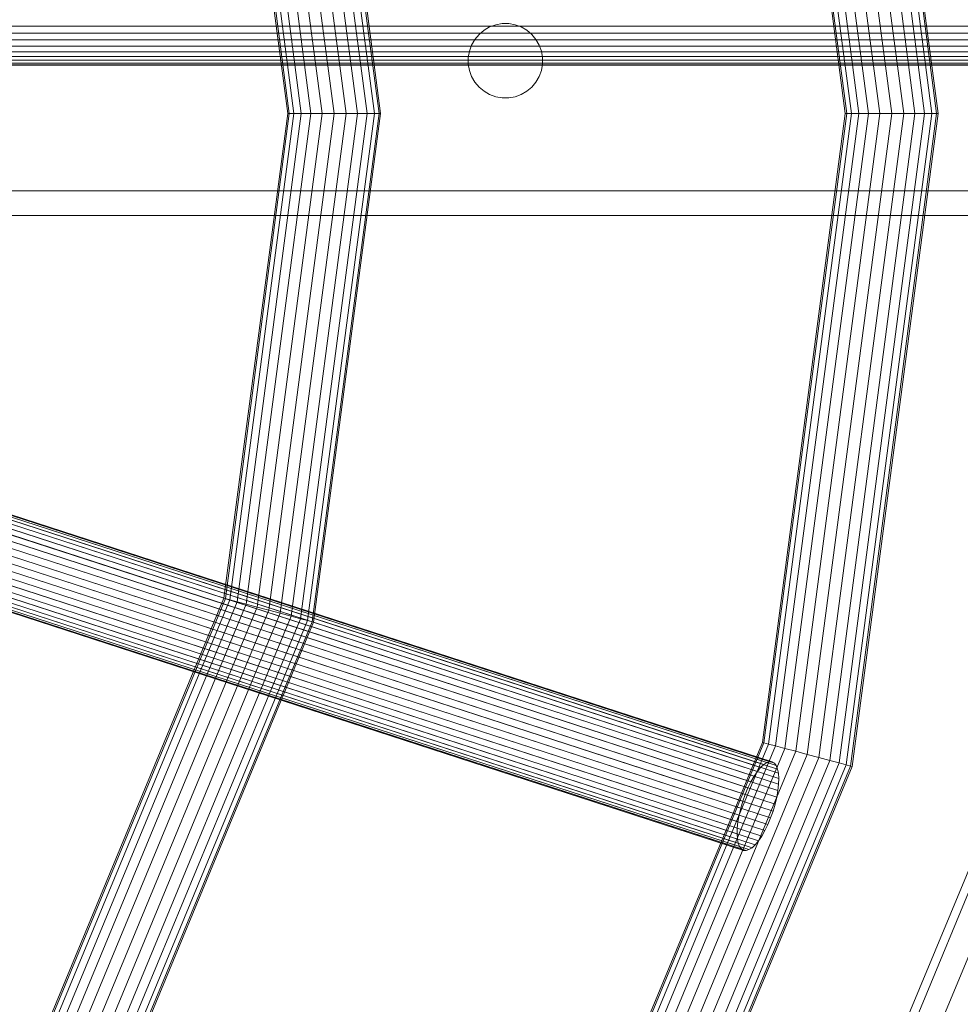
# Model space of a CAD drawing. Units: millimetres. Extents: x 824 to 8370, y 14936 to 31427.
# Drawn here: x 4960 to 5112, y 18458 to 18617 of the extents above; entities that cross this region are included whole.
import ezdxf

# ---------------------------------------------------------------- set-up
doc = ezdxf.new("R2010")
doc.units = ezdxf.units.MM
doc.header["$MEASUREMENT"] = 0
doc.layers.add('0_Pen_No__121', color=1, linetype='Continuous', lineweight=5)
doc.layers.add('A-DIMS_Pen_No__1', color=7, linetype='Continuous', lineweight=30)
doc.layers.add('0_Pen_No__2', color=7, linetype='Continuous', lineweight=5, true_color=0x747474)
doc.layers.add('0_Pen_No__85', color=7, linetype='Continuous', lineweight=5, true_color=0xcc0000)
doc.layers.add('A-DIMS', color=7, linetype='Continuous')
doc.styles.add('GENERATED_STYLE_1', font='Tahoma_1.ttf')
doc.dimstyles.new('GENERATED_STYLE__1', dxfattribs={"dimtxt": 200, "dimasz": 95, "dimexe": 0.18, "dimexo": 1000, "dimgap": 0.09, "dimtad": 1, "dimdec": 0, "dimzin": 0, "dimdsep": 46, "dimtxsty": 'GENERATED_STYLE_1', "dimblk": 'ARROWHEAD_6', "dimblk1": 'ARROWHEAD_6', "dimblk2": 'ARROWHEAD_6', "dimcen": 0.09, "dimclrd": 7, "dimclre": 7, "dimclrt": 7, "dimadec": 0, "dimazin": 0, "dimtfac": 1, "dimtdec": 4, "dimtmove": 0, "dimatfit": 3, "dimfxl": 1, "dimtolj": 1, "dimtzin": 0, "dimarcsym": 0})
doc.dimstyles.new('GENERATED_STYLE__2', dxfattribs={"dimtxt": 200, "dimasz": 95, "dimexe": 0.18, "dimexo": 10000, "dimgap": 0.09, "dimtad": 1, "dimtih": 1, "dimtoh": 1, "dimdec": 0, "dimzin": 0, "dimdsep": 46, "dimtxsty": 'GENERATED_STYLE_1', "dimblk": 'ARROWHEAD_6', "dimblk1": 'ARROWHEAD_6', "dimblk2": 'ARROWHEAD_6', "dimcen": 0.09, "dimclrd": 7, "dimclre": 7, "dimclrt": 7, "dimadec": 0, "dimazin": 0, "dimtfac": 1, "dimtdec": 4, "dimtmove": 0, "dimatfit": 3, "dimfxl": 1, "dimtolj": 1, "dimtzin": 0, "dimarcsym": 0})

# ---------------------------------------------------------------- blocks, each defined once
blk = doc.blocks.new('J_DSUP')
at = {"layer": '0_Pen_No__121', "linetype": 'Continuous'}
for p, q in [((2402.83, 277.95), (1421.28, 277.95)), ((2402.83, 273.95), (1421.28, 273.95))]:
    blk.add_line(p, q, dxfattribs=at)
at = {"layer": '0_Pen_No__2', "linetype": 'Continuous'}
for p, q in [((1615.53, 303.21), (1616.33, 303.88)), ((1616.33, 303.88), (1617.24, 304.41)), ((1617.24, 304.41), (1618.23, 304.77)), ((1618.23, 304.77), (1619.26, 304.95)), ((1619.26, 304.95), (1620.31, 304.95)), ((1620.31, 304.95), (1621.34, 304.77)), ((1621.34, 304.77), (1622.33, 304.41)), ((1622.33, 304.41), (1623.24, 303.88)), ((1623.24, 303.88), (1624.04, 303.21)), ((1614.33, 301.49), (1614.85, 302.4)), ((1614.85, 302.4), (1615.53, 303.21)), ((1624.04, 303.21), (1624.72, 302.4)), ((1624.72, 302.4), (1625.24, 301.49)), ((1613.97, 300.51), (1614.33, 301.49)), ((1625.24, 301.49), (1625.6, 300.51)), ((1613.78, 299.47), (1613.97, 300.51)), ((1613.78, 298.95), (1613.78, 299.47)), ((1613.78, 298.42), (1613.78, 298.95)), ((1625.6, 300.51), (1625.78, 299.47)), ((1625.78, 299.47), (1625.78, 298.95)), ((1625.78, 298.95), (1625.78, 298.42)), ((1613.97, 297.39), (1613.78, 298.42)), ((1614.33, 296.4), (1613.97, 297.39)), ((1625.6, 297.39), (1625.24, 296.4)), ((1625.78, 298.42), (1625.6, 297.39)), ((1614.85, 295.49), (1614.33, 296.4)), ((1625.24, 296.4), (1624.72, 295.49)), ((1615.53, 294.69), (1614.85, 295.49)), ((1616.33, 294.02), (1615.53, 294.69)), ((1624.04, 294.69), (1623.24, 294.02)), ((1624.72, 295.49), (1624.04, 294.69)), ((1617.24, 293.49), (1616.33, 294.02)), ((1618.23, 293.13), (1617.24, 293.49)), ((1619.26, 292.95), (1618.23, 293.13)), ((1620.31, 292.95), (1619.26, 292.95)), ((1621.34, 293.13), (1620.31, 292.95)), ((1622.33, 293.49), (1621.34, 293.13)), ((1623.24, 294.02), (1622.33, 293.49))]:
    blk.add_line(p, q, dxfattribs=at)
blk = doc.blocks.new('___SOLID3D___359_BLOCK_', base_point=(2003.67, 847.16, 471.28))
at = {"layer": '0_Pen_No__85', "linetype": 'Continuous'}
for p, q in [((2122.89, 887.16, 471.28), (2166.35, 992.08, 471.28)), ((2166.35, 992.08, 471.28), (2122.89, 887.16, 471.28)), ((2124.07, 886.48, 471.28), (2167.67, 991.72, 471.28)), ((2167.67, 991.72, 471.28), (2124.07, 886.48, 471.28)), ((2167.67, 991.72, 471.28), (2124.07, 886.48, 471.28)), ((2124.07, 886.48, 471.28), (2167.67, 991.72, 471.28)), ((2171.53, 990.69, 471.28), (2127.53, 884.48, 471.28)), ((2127.53, 884.48, 471.28), (2171.53, 990.69, 471.28)), ((2171.53, 990.69, 471.28), (2127.53, 884.48, 471.28)), ((2127.53, 884.48, 471.28), (2171.53, 990.69, 471.28))]:
    blk.add_line(p, q, dxfattribs=at)
blk = doc.blocks.new('___SOLID3D___35A_BLOCK_', base_point=(1746.47, 1104.66, 437.24))
at = {"layer": '0_Pen_No__85', "linetype": 'Continuous'}
for p, q in [((2140.09, 1210.13, 437.24), (2153.97, 1104.66, 437.24)), ((2153.97, 1104.66, 437.24), (2140.09, 1210.13, 437.24)), ((2134.72, 1208.69, 437.24), (2148.41, 1104.66, 437.24)), ((2148.41, 1104.66, 437.24), (2134.72, 1208.69, 437.24)), ((2134.72, 1208.69, 437.24), (2148.41, 1104.66, 437.24)), ((2148.41, 1104.66, 437.24), (2134.72, 1208.69, 437.24)), ((2136.46, 1209.16, 437.24), (2150.22, 1104.66, 437.24)), ((2150.22, 1104.66, 437.24), (2136.46, 1209.16, 437.24)), ((2136.46, 1209.16, 437.24), (2150.22, 1104.66, 437.24)), ((2150.22, 1104.66, 437.24), (2136.46, 1209.16, 437.24)), ((2137.97, 1209.56, 437.24), (2151.78, 1104.66, 437.24)), ((2151.78, 1104.66, 437.24), (2137.97, 1209.56, 437.24)), ((2137.97, 1209.56, 437.24), (2151.78, 1104.66, 437.24)), ((2151.78, 1104.66, 437.24), (2137.97, 1209.56, 437.24)), ((2139.12, 1209.87, 437.24), (2152.97, 1104.66, 437.24)), ((2152.97, 1104.66, 437.24), (2139.12, 1209.87, 437.24)), ((2139.12, 1209.87, 437.24), (2152.97, 1104.66, 437.24)), ((2152.97, 1104.66, 437.24), (2139.12, 1209.87, 437.24)), ((2139.84, 1210.06, 437.24), (2153.72, 1104.66, 437.24)), ((2153.72, 1104.66, 437.24), (2139.84, 1210.06, 437.24)), ((2139.84, 1210.06, 437.24), (2153.72, 1104.66, 437.24)), ((2153.72, 1104.66, 437.24), (2139.84, 1210.06, 437.24)), ((2129.22, 1207.22, 437.24), (2142.72, 1104.66, 437.24)), ((2142.72, 1104.66, 437.24), (2129.22, 1207.22, 437.24)), ((2129.22, 1207.22, 437.24), (2142.72, 1104.66, 437.24)), ((2142.72, 1104.66, 437.24), (2129.22, 1207.22, 437.24)), ((2130.97, 1207.69, 437.24), (2144.53, 1104.66, 437.24)), ((2144.53, 1104.66, 437.24), (2130.97, 1207.69, 437.24)), ((2130.97, 1207.69, 437.24), (2144.53, 1104.66, 437.24)), ((2144.53, 1104.66, 437.24), (2130.97, 1207.69, 437.24)), ((2132.84, 1208.19, 437.24), (2146.47, 1104.66, 437.24)), ((2146.47, 1104.66, 437.24), (2132.84, 1208.19, 437.24)), ((2132.84, 1208.19, 437.24), (2146.47, 1104.66, 437.24)), ((2146.47, 1104.66, 437.24), (2132.84, 1208.19, 437.24)), ((2138.97, 1104.66, 437.24), (2125.6, 1206.25, 437.24)), ((2125.84, 1206.31, 437.24), (2139.23, 1104.66, 437.24)), ((2139.23, 1104.66, 437.24), (2125.84, 1206.31, 437.24)), ((2125.84, 1206.31, 437.24), (2139.23, 1104.66, 437.24)), ((2139.23, 1104.66, 437.24), (2125.84, 1206.31, 437.24)), ((2126.57, 1206.51, 437.24), (2139.98, 1104.66, 437.24)), ((2139.98, 1104.66, 437.24), (2126.57, 1206.51, 437.24)), ((2126.57, 1206.51, 437.24), (2139.98, 1104.66, 437.24)), ((2139.98, 1104.66, 437.24), (2126.57, 1206.51, 437.24)), ((2127.72, 1206.82, 437.24), (2141.17, 1104.66, 437.24)), ((2141.17, 1104.66, 437.24), (2127.72, 1206.82, 437.24)), ((2127.72, 1206.82, 437.24), (2141.17, 1104.66, 437.24)), ((2141.17, 1104.66, 437.24), (2127.72, 1206.82, 437.24)), ((2125.6, 1003.08, 437.24), (2138.97, 1104.66, 437.24)), ((2125.84, 1003.01, 437.24), (2139.23, 1104.66, 437.24)), ((2139.23, 1104.66, 437.24), (2125.84, 1003.01, 437.24)), ((2139.23, 1104.66, 437.24), (2125.84, 1003.01, 437.24)), ((2125.84, 1003.01, 437.24), (2139.23, 1104.66, 437.24)), ((2139.98, 1104.66, 437.24), (2126.57, 1002.82, 437.24)), ((2126.57, 1002.82, 437.24), (2139.98, 1104.66, 437.24)), ((2139.98, 1104.66, 437.24), (2126.57, 1002.82, 437.24)), ((2126.57, 1002.82, 437.24), (2139.98, 1104.66, 437.24)), ((2141.17, 1104.66, 437.24), (2127.72, 1002.51, 437.24)), ((2127.72, 1002.51, 437.24), (2141.17, 1104.66, 437.24)), ((2141.17, 1104.66, 437.24), (2127.72, 1002.51, 437.24)), ((2127.72, 1002.51, 437.24), (2141.17, 1104.66, 437.24)), ((2142.72, 1104.66, 437.24), (2129.22, 1002.1, 437.24)), ((2129.22, 1002.1, 437.24), (2142.72, 1104.66, 437.24)), ((2142.72, 1104.66, 437.24), (2129.22, 1002.1, 437.24)), ((2129.22, 1002.1, 437.24), (2142.72, 1104.66, 437.24)), ((2144.53, 1104.66, 437.24), (2130.97, 1001.64, 437.24)), ((2130.97, 1001.64, 437.24), (2144.53, 1104.66, 437.24)), ((2144.53, 1104.66, 437.24), (2130.97, 1001.64, 437.24)), ((2130.97, 1001.64, 437.24), (2144.53, 1104.66, 437.24)), ((2146.47, 1104.66, 437.24), (2132.84, 1001.13, 437.24)), ((2132.84, 1001.13, 437.24), (2146.47, 1104.66, 437.24)), ((2146.47, 1104.66, 437.24), (2132.84, 1001.13, 437.24)), ((2132.84, 1001.13, 437.24), (2146.47, 1104.66, 437.24)), ((2148.41, 1104.66, 437.24), (2134.72, 1000.63, 437.24)), ((2134.72, 1000.63, 437.24), (2148.41, 1104.66, 437.24)), ((2148.41, 1104.66, 437.24), (2134.72, 1000.63, 437.24)), ((2134.72, 1000.63, 437.24), (2148.41, 1104.66, 437.24)), ((2150.22, 1104.66, 437.24), (2136.46, 1000.16, 437.24)), ((2136.46, 1000.16, 437.24), (2150.22, 1104.66, 437.24)), ((2150.22, 1104.66, 437.24), (2136.46, 1000.16, 437.24)), ((2136.46, 1000.16, 437.24), (2150.22, 1104.66, 437.24)), ((2151.78, 1104.66, 437.24), (2137.97, 999.76, 437.24)), ((2137.97, 999.76, 437.24), (2151.78, 1104.66, 437.24)), ((2151.78, 1104.66, 437.24), (2137.97, 999.76, 437.24)), ((2137.97, 999.76, 437.24), (2151.78, 1104.66, 437.24)), ((2138.97, 1104.66, 437.24), (2139.23, 1104.66, 437.24)), ((2139.23, 1104.66, 437.24), (2138.97, 1104.66, 437.24)), ((2138.97, 1104.66, 437.24), (2139.23, 1104.66, 437.24)), ((2139.23, 1104.66, 437.24), (2138.97, 1104.66, 437.24)), ((2152.97, 1104.66, 437.24), (2139.12, 999.45, 437.24)), ((2139.12, 999.45, 437.24), (2152.97, 1104.66, 437.24)), ((2152.97, 1104.66, 437.24), (2139.12, 999.45, 437.24)), ((2139.12, 999.45, 437.24), (2152.97, 1104.66, 437.24)), ((2139.23, 1104.66, 437.24), (2139.98, 1104.66, 437.24)), ((2139.98, 1104.66, 437.24), (2139.23, 1104.66, 437.24)), ((2153.72, 1104.66, 437.24), (2139.84, 999.26, 437.24)), ((2139.84, 999.26, 437.24), (2153.72, 1104.66, 437.24)), ((2153.72, 1104.66, 437.24), (2139.84, 999.26, 437.24)), ((2139.84, 999.26, 437.24), (2153.72, 1104.66, 437.24)), ((2139.98, 1104.66, 437.24), (2141.17, 1104.66, 437.24)), ((2141.17, 1104.66, 437.24), (2139.98, 1104.66, 437.24)), ((2153.97, 1104.66, 437.24), (2140.09, 999.19, 437.24)), ((2140.09, 999.19, 437.24), (2153.97, 1104.66, 437.24)), ((2141.17, 1104.66, 437.24), (2142.72, 1104.66, 437.24)), ((2142.72, 1104.66, 437.24), (2141.17, 1104.66, 437.24)), ((2142.72, 1104.66, 437.24), (2144.53, 1104.66, 437.24)), ((2144.53, 1104.66, 437.24), (2142.72, 1104.66, 437.24)), ((2144.53, 1104.66, 437.24), (2146.47, 1104.66, 437.24)), ((2146.47, 1104.66, 437.24), (2144.53, 1104.66, 437.24)), ((2146.47, 1104.66, 437.24), (2148.41, 1104.66, 437.24)), ((2148.41, 1104.66, 437.24), (2146.47, 1104.66, 437.24)), ((2148.41, 1104.66, 437.24), (2150.22, 1104.66, 437.24)), ((2150.22, 1104.66, 437.24), (2148.41, 1104.66, 437.24)), ((2150.22, 1104.66, 437.24), (2151.78, 1104.66, 437.24)), ((2151.78, 1104.66, 437.24), (2150.22, 1104.66, 437.24)), ((2151.78, 1104.66, 437.24), (2152.97, 1104.66, 437.24)), ((2152.97, 1104.66, 437.24), (2151.78, 1104.66, 437.24)), ((2152.97, 1104.66, 437.24), (2153.72, 1104.66, 437.24)), ((2153.72, 1104.66, 437.24), (2152.97, 1104.66, 437.24)), ((2153.72, 1104.66, 437.24), (2153.97, 1104.66, 437.24)), ((2153.97, 1104.66, 437.24), (2153.72, 1104.66, 437.24)), ((2086.39, 908.41, 437.24), (2125.6, 1003.08, 437.24)), ((2125.6, 1003.08, 437.24), (2086.39, 908.41, 437.24)), ((2086.61, 908.28, 437.24), (2125.84, 1003.01, 437.24)), ((2125.84, 1003.01, 437.24), (2086.61, 908.28, 437.24)), ((2125.84, 1003.01, 437.24), (2086.61, 908.28, 437.24)), ((2086.61, 908.28, 437.24), (2125.84, 1003.01, 437.24)), ((2126.57, 1002.82, 437.24), (2087.26, 907.91, 437.24)), ((2087.26, 907.91, 437.24), (2126.57, 1002.82, 437.24)), ((2126.57, 1002.82, 437.24), (2087.26, 907.91, 437.24)), ((2087.26, 907.91, 437.24), (2126.57, 1002.82, 437.24)), ((2127.72, 1002.51, 437.24), (2088.29, 907.31, 437.24)), ((2088.29, 907.31, 437.24), (2127.72, 1002.51, 437.24)), ((2127.72, 1002.51, 437.24), (2088.29, 907.31, 437.24)), ((2088.29, 907.31, 437.24), (2127.72, 1002.51, 437.24)), ((2129.22, 1002.1, 437.24), (2089.63, 906.54, 437.24)), ((2089.63, 906.54, 437.24), (2129.22, 1002.1, 437.24)), ((2129.22, 1002.1, 437.24), (2089.63, 906.54, 437.24)), ((2089.63, 906.54, 437.24), (2129.22, 1002.1, 437.24)), ((2125.6, 1003.08, 437.24), (2125.84, 1003.01, 437.24)), ((2125.84, 1003.01, 437.24), (2125.6, 1003.08, 437.24)), ((2125.84, 1003.01, 437.24), (2125.6, 1003.08, 437.24)), ((2125.6, 1003.08, 437.24), (2125.84, 1003.01, 437.24)), ((2125.84, 1003.01, 437.24), (2126.57, 1002.82, 437.24)), ((2126.57, 1002.82, 437.24), (2125.84, 1003.01, 437.24)), ((2126.57, 1002.82, 437.24), (2127.72, 1002.51, 437.24)), ((2127.72, 1002.51, 437.24), (2126.57, 1002.82, 437.24)), ((2127.72, 1002.51, 437.24), (2129.22, 1002.1, 437.24)), ((2129.22, 1002.1, 437.24), (2127.72, 1002.51, 437.24)), ((2129.22, 1002.1, 437.24), (2130.97, 1001.64, 437.24)), ((2130.97, 1001.64, 437.24), (2129.22, 1002.1, 437.24)), ((2130.97, 1001.64, 437.24), (2091.2, 905.63, 437.24)), ((2091.2, 905.63, 437.24), (2130.97, 1001.64, 437.24)), ((2130.97, 1001.64, 437.24), (2091.2, 905.63, 437.24)), ((2091.2, 905.63, 437.24), (2130.97, 1001.64, 437.24)), ((2132.84, 1001.13, 437.24), (2092.88, 904.66, 437.24)), ((2092.88, 904.66, 437.24), (2132.84, 1001.13, 437.24)), ((2132.84, 1001.13, 437.24), (2092.88, 904.66, 437.24)), ((2092.88, 904.66, 437.24), (2132.84, 1001.13, 437.24)), ((2134.72, 1000.63, 437.24), (2094.56, 903.69, 437.24)), ((2094.56, 903.69, 437.24), (2134.72, 1000.63, 437.24)), ((2134.72, 1000.63, 437.24), (2094.56, 903.69, 437.24)), ((2094.56, 903.69, 437.24), (2134.72, 1000.63, 437.24)), ((2130.97, 1001.64, 437.24), (2132.84, 1001.13, 437.24)), ((2132.84, 1001.13, 437.24), (2130.97, 1001.64, 437.24)), ((2132.84, 1001.13, 437.24), (2134.72, 1000.63, 437.24)), ((2134.72, 1000.63, 437.24), (2132.84, 1001.13, 437.24)), ((2134.72, 1000.63, 437.24), (2136.46, 1000.16, 437.24)), ((2136.46, 1000.16, 437.24), (2134.72, 1000.63, 437.24)), ((2136.46, 1000.16, 437.24), (2096.13, 902.79, 437.24)), ((2096.13, 902.79, 437.24), (2136.46, 1000.16, 437.24)), ((2136.46, 1000.16, 437.24), (2096.13, 902.79, 437.24)), ((2096.13, 902.79, 437.24), (2136.46, 1000.16, 437.24)), ((2137.97, 999.76, 437.24), (2097.48, 902.01, 437.24)), ((2097.48, 902.01, 437.24), (2137.97, 999.76, 437.24)), ((2137.97, 999.76, 437.24), (2097.48, 902.01, 437.24)), ((2097.48, 902.01, 437.24), (2137.97, 999.76, 437.24)), ((2139.12, 999.45, 437.24), (2098.51, 901.41, 437.24)), ((2098.51, 901.41, 437.24), (2139.12, 999.45, 437.24)), ((2139.12, 999.45, 437.24), (2098.51, 901.41, 437.24)), ((2098.51, 901.41, 437.24), (2139.12, 999.45, 437.24)), ((2139.84, 999.26, 437.24), (2099.16, 901.04, 437.24)), ((2099.16, 901.04, 437.24), (2139.84, 999.26, 437.24)), ((2139.84, 999.26, 437.24), (2099.16, 901.04, 437.24)), ((2099.16, 901.04, 437.24), (2139.84, 999.26, 437.24)), ((2140.09, 999.19, 437.24), (2099.38, 900.91, 437.24)), ((2099.38, 900.91, 437.24), (2140.09, 999.19, 437.24)), ((2136.46, 1000.16, 437.24), (2137.97, 999.76, 437.24)), ((2137.97, 999.76, 437.24), (2136.46, 1000.16, 437.24)), ((2137.97, 999.76, 437.24), (2139.12, 999.45, 437.24)), ((2139.12, 999.45, 437.24), (2137.97, 999.76, 437.24)), ((2139.12, 999.45, 437.24), (2139.84, 999.26, 437.24)), ((2139.84, 999.26, 437.24), (2139.12, 999.45, 437.24)), ((2139.84, 999.26, 437.24), (2140.09, 999.19, 437.24)), ((2140.09, 999.19, 437.24), (2139.84, 999.26, 437.24))]:
    blk.add_line(p, q, dxfattribs=at)
blk = doc.blocks.new('___SOLID3D___35E_BLOCK_', base_point=(1746.47, 1104.66, 404.24))
at = {"layer": '0_Pen_No__85', "linetype": 'Continuous'}
for p, q in [((2051.03, 1186.27, 404.24), (2061.78, 1104.66, 404.24)), ((2061.78, 1104.66, 404.24), (2051.03, 1186.27, 404.24)), ((2051.03, 1186.27, 404.24), (2061.78, 1104.66, 404.24)), ((2061.78, 1104.66, 404.24), (2051.03, 1186.27, 404.24)), ((2052.18, 1186.58, 404.24), (2062.97, 1104.66, 404.24)), ((2062.97, 1104.66, 404.24), (2052.18, 1186.58, 404.24)), ((2052.18, 1186.58, 404.24), (2062.97, 1104.66, 404.24)), ((2062.97, 1104.66, 404.24), (2052.18, 1186.58, 404.24)), ((2052.91, 1186.77, 404.24), (2063.72, 1104.66, 404.24)), ((2063.72, 1104.66, 404.24), (2052.91, 1186.77, 404.24)), ((2052.91, 1186.77, 404.24), (2063.72, 1104.66, 404.24)), ((2063.72, 1104.66, 404.24), (2052.91, 1186.77, 404.24)), ((2053.15, 1186.84, 404.24), (2063.97, 1104.66, 404.24)), ((2063.97, 1104.66, 404.24), (2053.15, 1186.84, 404.24)), ((2045.91, 1184.9, 404.24), (2056.47, 1104.66, 404.24)), ((2056.47, 1104.66, 404.24), (2045.91, 1184.9, 404.24)), ((2045.91, 1184.9, 404.24), (2056.47, 1104.66, 404.24)), ((2056.47, 1104.66, 404.24), (2045.91, 1184.9, 404.24)), ((2047.78, 1185.4, 404.24), (2058.41, 1104.66, 404.24)), ((2058.41, 1104.66, 404.24), (2047.78, 1185.4, 404.24)), ((2047.78, 1185.4, 404.24), (2058.41, 1104.66, 404.24)), ((2058.41, 1104.66, 404.24), (2047.78, 1185.4, 404.24)), ((2049.53, 1185.87, 404.24), (2060.22, 1104.66, 404.24)), ((2060.22, 1104.66, 404.24), (2049.53, 1185.87, 404.24)), ((2049.53, 1185.87, 404.24), (2060.22, 1104.66, 404.24)), ((2060.22, 1104.66, 404.24), (2049.53, 1185.87, 404.24)), ((2039.64, 1183.21, 404.24), (2049.98, 1104.66, 404.24)), ((2049.98, 1104.66, 404.24), (2039.64, 1183.21, 404.24)), ((2039.64, 1183.21, 404.24), (2049.98, 1104.66, 404.24)), ((2049.98, 1104.66, 404.24), (2039.64, 1183.21, 404.24)), ((2040.79, 1183.52, 404.24), (2051.17, 1104.66, 404.24)), ((2051.17, 1104.66, 404.24), (2040.79, 1183.52, 404.24)), ((2040.79, 1183.52, 404.24), (2051.17, 1104.66, 404.24)), ((2051.17, 1104.66, 404.24), (2040.79, 1183.52, 404.24)), ((2042.29, 1183.93, 404.24), (2052.72, 1104.66, 404.24)), ((2052.72, 1104.66, 404.24), (2042.29, 1183.93, 404.24)), ((2042.29, 1183.93, 404.24), (2052.72, 1104.66, 404.24)), ((2052.72, 1104.66, 404.24), (2042.29, 1183.93, 404.24)), ((2044.03, 1184.39, 404.24), (2054.53, 1104.66, 404.24)), ((2054.53, 1104.66, 404.24), (2044.03, 1184.39, 404.24)), ((2044.03, 1184.39, 404.24), (2054.53, 1104.66, 404.24)), ((2054.53, 1104.66, 404.24), (2044.03, 1184.39, 404.24)), ((2048.97, 1104.66, 404.24), (2038.66, 1182.95, 404.24)), ((2038.91, 1183.02, 404.24), (2049.23, 1104.66, 404.24)), ((2049.23, 1104.66, 404.24), (2038.91, 1183.02, 404.24)), ((2038.91, 1183.02, 404.24), (2049.23, 1104.66, 404.24)), ((2049.23, 1104.66, 404.24), (2038.91, 1183.02, 404.24)), ((2038.66, 1026.37, 404.24), (2048.97, 1104.66, 404.24)), ((2038.91, 1026.3, 404.24), (2049.23, 1104.66, 404.24)), ((2049.23, 1104.66, 404.24), (2038.91, 1026.3, 404.24)), ((2049.23, 1104.66, 404.24), (2038.91, 1026.3, 404.24)), ((2038.91, 1026.3, 404.24), (2049.23, 1104.66, 404.24)), ((2049.98, 1104.66, 404.24), (2039.64, 1026.11, 404.24)), ((2039.64, 1026.11, 404.24), (2049.98, 1104.66, 404.24)), ((2049.98, 1104.66, 404.24), (2039.64, 1026.11, 404.24)), ((2039.64, 1026.11, 404.24), (2049.98, 1104.66, 404.24)), ((2051.17, 1104.66, 404.24), (2040.79, 1025.8, 404.24)), ((2040.79, 1025.8, 404.24), (2051.17, 1104.66, 404.24)), ((2051.17, 1104.66, 404.24), (2040.79, 1025.8, 404.24)), ((2040.79, 1025.8, 404.24), (2051.17, 1104.66, 404.24)), ((2052.72, 1104.66, 404.24), (2042.29, 1025.4, 404.24)), ((2042.29, 1025.4, 404.24), (2052.72, 1104.66, 404.24)), ((2052.72, 1104.66, 404.24), (2042.29, 1025.4, 404.24)), ((2042.29, 1025.4, 404.24), (2052.72, 1104.66, 404.24)), ((2054.53, 1104.66, 404.24), (2044.03, 1024.93, 404.24)), ((2044.03, 1024.93, 404.24), (2054.53, 1104.66, 404.24)), ((2054.53, 1104.66, 404.24), (2044.03, 1024.93, 404.24)), ((2044.03, 1024.93, 404.24), (2054.53, 1104.66, 404.24)), ((2056.47, 1104.66, 404.24), (2045.91, 1024.43, 404.24)), ((2045.91, 1024.43, 404.24), (2056.47, 1104.66, 404.24)), ((2056.47, 1104.66, 404.24), (2045.91, 1024.43, 404.24)), ((2045.91, 1024.43, 404.24), (2056.47, 1104.66, 404.24)), ((2058.41, 1104.66, 404.24), (2047.78, 1023.93, 404.24)), ((2047.78, 1023.93, 404.24), (2058.41, 1104.66, 404.24)), ((2058.41, 1104.66, 404.24), (2047.78, 1023.93, 404.24)), ((2047.78, 1023.93, 404.24), (2058.41, 1104.66, 404.24)), ((2048.97, 1104.66, 404.24), (2049.23, 1104.66, 404.24)), ((2049.23, 1104.66, 404.24), (2048.97, 1104.66, 404.24)), ((2048.97, 1104.66, 404.24), (2049.23, 1104.66, 404.24)), ((2049.23, 1104.66, 404.24), (2048.97, 1104.66, 404.24)), ((2049.23, 1104.66, 404.24), (2049.98, 1104.66, 404.24)), ((2049.98, 1104.66, 404.24), (2049.23, 1104.66, 404.24)), ((2060.22, 1104.66, 404.24), (2049.53, 1023.46, 404.24)), ((2049.53, 1023.46, 404.24), (2060.22, 1104.66, 404.24)), ((2060.22, 1104.66, 404.24), (2049.53, 1023.46, 404.24)), ((2049.53, 1023.46, 404.24), (2060.22, 1104.66, 404.24)), ((2049.98, 1104.66, 404.24), (2051.17, 1104.66, 404.24)), ((2051.17, 1104.66, 404.24), (2049.98, 1104.66, 404.24)), ((2061.78, 1104.66, 404.24), (2051.03, 1023.06, 404.24)), ((2051.03, 1023.06, 404.24), (2061.78, 1104.66, 404.24)), ((2061.78, 1104.66, 404.24), (2051.03, 1023.06, 404.24)), ((2051.03, 1023.06, 404.24), (2061.78, 1104.66, 404.24)), ((2051.17, 1104.66, 404.24), (2052.72, 1104.66, 404.24)), ((2052.72, 1104.66, 404.24), (2051.17, 1104.66, 404.24)), ((2062.97, 1104.66, 404.24), (2052.18, 1022.75, 404.24)), ((2052.18, 1022.75, 404.24), (2062.97, 1104.66, 404.24)), ((2062.97, 1104.66, 404.24), (2052.18, 1022.75, 404.24)), ((2052.18, 1022.75, 404.24), (2062.97, 1104.66, 404.24)), ((2052.72, 1104.66, 404.24), (2054.53, 1104.66, 404.24)), ((2054.53, 1104.66, 404.24), (2052.72, 1104.66, 404.24)), ((2063.72, 1104.66, 404.24), (2052.91, 1022.55, 404.24)), ((2052.91, 1022.55, 404.24), (2063.72, 1104.66, 404.24)), ((2063.72, 1104.66, 404.24), (2052.91, 1022.55, 404.24)), ((2052.91, 1022.55, 404.24), (2063.72, 1104.66, 404.24)), ((2063.97, 1104.66, 404.24), (2053.15, 1022.49, 404.24)), ((2053.15, 1022.49, 404.24), (2063.97, 1104.66, 404.24)), ((2054.53, 1104.66, 404.24), (2056.47, 1104.66, 404.24)), ((2056.47, 1104.66, 404.24), (2054.53, 1104.66, 404.24)), ((2056.47, 1104.66, 404.24), (2058.41, 1104.66, 404.24)), ((2058.41, 1104.66, 404.24), (2056.47, 1104.66, 404.24)), ((2058.41, 1104.66, 404.24), (2060.22, 1104.66, 404.24)), ((2060.22, 1104.66, 404.24), (2058.41, 1104.66, 404.24)), ((2060.22, 1104.66, 404.24), (2061.78, 1104.66, 404.24)), ((2061.78, 1104.66, 404.24), (2060.22, 1104.66, 404.24)), ((2061.78, 1104.66, 404.24), (2062.97, 1104.66, 404.24)), ((2062.97, 1104.66, 404.24), (2061.78, 1104.66, 404.24)), ((2062.97, 1104.66, 404.24), (2063.72, 1104.66, 404.24)), ((2063.72, 1104.66, 404.24), (2062.97, 1104.66, 404.24)), ((2063.72, 1104.66, 404.24), (2063.97, 1104.66, 404.24)), ((2063.97, 1104.66, 404.24), (2063.72, 1104.66, 404.24)), ((2008.44, 953.41, 404.24), (2038.66, 1026.37, 404.24)), ((2038.66, 1026.37, 404.24), (2008.44, 953.41, 404.24)), ((2008.67, 953.28, 404.24), (2038.91, 1026.3, 404.24)), ((2038.91, 1026.3, 404.24), (2008.67, 953.28, 404.24)), ((2038.91, 1026.3, 404.24), (2008.67, 953.28, 404.24)), ((2008.67, 953.28, 404.24), (2038.91, 1026.3, 404.24)), ((2039.64, 1026.11, 404.24), (2009.32, 952.91, 404.24)), ((2009.32, 952.91, 404.24), (2039.64, 1026.11, 404.24)), ((2039.64, 1026.11, 404.24), (2009.32, 952.91, 404.24)), ((2009.32, 952.91, 404.24), (2039.64, 1026.11, 404.24)), ((2040.79, 1025.8, 404.24), (2010.35, 952.31, 404.24)), ((2010.35, 952.31, 404.24), (2040.79, 1025.8, 404.24)), ((2040.79, 1025.8, 404.24), (2010.35, 952.31, 404.24)), ((2010.35, 952.31, 404.24), (2040.79, 1025.8, 404.24)), ((2038.66, 1026.37, 404.24), (2038.91, 1026.3, 404.24)), ((2038.91, 1026.3, 404.24), (2038.66, 1026.37, 404.24)), ((2038.91, 1026.3, 404.24), (2038.66, 1026.37, 404.24)), ((2038.66, 1026.37, 404.24), (2038.91, 1026.3, 404.24)), ((2038.91, 1026.3, 404.24), (2039.64, 1026.11, 404.24)), ((2039.64, 1026.11, 404.24), (2038.91, 1026.3, 404.24)), ((2039.64, 1026.11, 404.24), (2040.79, 1025.8, 404.24)), ((2040.79, 1025.8, 404.24), (2039.64, 1026.11, 404.24)), ((2040.79, 1025.8, 404.24), (2042.29, 1025.4, 404.24)), ((2042.29, 1025.4, 404.24), (2040.79, 1025.8, 404.24)), ((2042.29, 1025.4, 404.24), (2011.69, 951.54, 404.24)), ((2011.69, 951.54, 404.24), (2042.29, 1025.4, 404.24)), ((2042.29, 1025.4, 404.24), (2011.69, 951.54, 404.24)), ((2011.69, 951.54, 404.24), (2042.29, 1025.4, 404.24)), ((2044.03, 1024.93, 404.24), (2013.26, 950.63, 404.24)), ((2013.26, 950.63, 404.24), (2044.03, 1024.93, 404.24)), ((2044.03, 1024.93, 404.24), (2013.26, 950.63, 404.24)), ((2013.26, 950.63, 404.24), (2044.03, 1024.93, 404.24)), ((2045.91, 1024.43, 404.24), (2014.94, 949.66, 404.24)), ((2014.94, 949.66, 404.24), (2045.91, 1024.43, 404.24)), ((2045.91, 1024.43, 404.24), (2014.94, 949.66, 404.24)), ((2014.94, 949.66, 404.24), (2045.91, 1024.43, 404.24)), ((2042.29, 1025.4, 404.24), (2044.03, 1024.93, 404.24)), ((2044.03, 1024.93, 404.24), (2042.29, 1025.4, 404.24)), ((2044.03, 1024.93, 404.24), (2045.91, 1024.43, 404.24)), ((2045.91, 1024.43, 404.24), (2044.03, 1024.93, 404.24)), ((2045.91, 1024.43, 404.24), (2047.78, 1023.93, 404.24)), ((2047.78, 1023.93, 404.24), (2045.91, 1024.43, 404.24)), ((2047.78, 1023.93, 404.24), (2016.62, 948.69, 404.24)), ((2016.62, 948.69, 404.24), (2047.78, 1023.93, 404.24)), ((2047.78, 1023.93, 404.24), (2016.62, 948.69, 404.24)), ((2016.62, 948.69, 404.24), (2047.78, 1023.93, 404.24)), ((2049.53, 1023.46, 404.24), (2018.19, 947.79, 404.24)), ((2018.19, 947.79, 404.24), (2049.53, 1023.46, 404.24)), ((2049.53, 1023.46, 404.24), (2018.19, 947.79, 404.24)), ((2018.19, 947.79, 404.24), (2049.53, 1023.46, 404.24)), ((2051.03, 1023.06, 404.24), (2019.53, 947.01, 404.24)), ((2019.53, 947.01, 404.24), (2051.03, 1023.06, 404.24)), ((2051.03, 1023.06, 404.24), (2019.53, 947.01, 404.24)), ((2019.53, 947.01, 404.24), (2051.03, 1023.06, 404.24)), ((2052.18, 1022.75, 404.24), (2020.57, 946.41, 404.24)), ((2020.57, 946.41, 404.24), (2052.18, 1022.75, 404.24)), ((2052.18, 1022.75, 404.24), (2020.57, 946.41, 404.24)), ((2020.57, 946.41, 404.24), (2052.18, 1022.75, 404.24)), ((2052.91, 1022.55, 404.24), (2021.21, 946.04, 404.24)), ((2021.21, 946.04, 404.24), (2052.91, 1022.55, 404.24)), ((2052.91, 1022.55, 404.24), (2021.21, 946.04, 404.24)), ((2021.21, 946.04, 404.24), (2052.91, 1022.55, 404.24)), ((2053.15, 1022.49, 404.24), (2021.44, 945.91, 404.24)), ((2021.44, 945.91, 404.24), (2053.15, 1022.49, 404.24)), ((2047.78, 1023.93, 404.24), (2049.53, 1023.46, 404.24)), ((2049.53, 1023.46, 404.24), (2047.78, 1023.93, 404.24)), ((2049.53, 1023.46, 404.24), (2051.03, 1023.06, 404.24)), ((2051.03, 1023.06, 404.24), (2049.53, 1023.46, 404.24)), ((2051.03, 1023.06, 404.24), (2052.18, 1022.75, 404.24)), ((2052.18, 1022.75, 404.24), (2051.03, 1023.06, 404.24)), ((2052.18, 1022.75, 404.24), (2052.91, 1022.55, 404.24)), ((2052.91, 1022.55, 404.24), (2052.18, 1022.75, 404.24)), ((2052.91, 1022.55, 404.24), (2053.15, 1022.49, 404.24)), ((2053.15, 1022.49, 404.24), (2052.91, 1022.55, 404.24))]:
    blk.add_line(p, q, dxfattribs=at)
blk = doc.blocks.new('___SOLID3D___3B2_BLOCK_', base_point=(2038.34, 1105.16, 397.44))
at = {"layer": '0_Pen_No__85', "linetype": 'Continuous'}
for p, q in [((2198.73, 1103.99, 397.44), (1872.9, 1103.99, 397.44)), ((1872.9, 1103.99, 397.44), (2198.73, 1103.99, 397.44)), ((2203.79, 1103.99, 397.44), (1877.96, 1103.99, 397.44)), ((1877.96, 1103.99, 397.44), (2203.79, 1103.99, 397.44)), ((2198.82, 1102.84, 397.44), (1872.99, 1102.84, 397.44)), ((1872.99, 1102.84, 397.44), (2198.82, 1102.84, 397.44)), ((2203.7, 1102.84, 397.44), (1877.87, 1102.84, 397.44)), ((1877.87, 1102.84, 397.44), (2203.7, 1102.84, 397.44)), ((2198.97, 1101.76, 397.44), (1873.15, 1101.76, 397.44)), ((1873.15, 1101.76, 397.44), (2198.97, 1101.76, 397.44)), ((2199.18, 1100.75, 397.44), (1873.36, 1100.75, 397.44)), ((1873.36, 1100.75, 397.44), (2199.18, 1100.75, 397.44)), ((2203.33, 1100.75, 397.44), (1877.51, 1100.75, 397.44)), ((1877.51, 1100.75, 397.44), (2203.33, 1100.75, 397.44)), ((2203.54, 1101.76, 397.44), (1877.72, 1101.76, 397.44)), ((1877.72, 1101.76, 397.44), (2203.54, 1101.76, 397.44)), ((2199.44, 1099.86, 397.44), (1873.62, 1099.86, 397.44)), ((1873.62, 1099.86, 397.44), (2199.44, 1099.86, 397.44)), ((2199.75, 1099.09, 397.44), (1873.92, 1099.09, 397.44)), ((1873.92, 1099.09, 397.44), (2199.75, 1099.09, 397.44)), ((2202.77, 1099.09, 397.44), (1876.94, 1099.09, 397.44)), ((1876.94, 1099.09, 397.44), (2202.77, 1099.09, 397.44)), ((2203.07, 1099.86, 397.44), (1877.24, 1099.86, 397.44)), ((1877.24, 1099.86, 397.44), (2203.07, 1099.86, 397.44)), ((2200.09, 1098.48, 397.44), (1874.27, 1098.48, 397.44)), ((1874.27, 1098.48, 397.44), (2200.09, 1098.48, 397.44)), ((2200.47, 1098.03, 397.44), (1874.64, 1098.03, 397.44)), ((1874.64, 1098.03, 397.44), (2200.47, 1098.03, 397.44)), ((1875.03, 1097.75, 397.44), (2200.86, 1097.75, 397.44)), ((2200.86, 1097.75, 397.44), (1875.03, 1097.75, 397.44)), ((1875.43, 1097.66, 397.44), (2201.26, 1097.66, 397.44)), ((2201.26, 1097.66, 397.44), (1875.43, 1097.66, 397.44)), ((2201.66, 1097.75, 397.44), (1875.83, 1097.75, 397.44)), ((1875.83, 1097.75, 397.44), (2201.66, 1097.75, 397.44)), ((2202.05, 1098.03, 397.44), (1876.22, 1098.03, 397.44)), ((1876.22, 1098.03, 397.44), (2202.05, 1098.03, 397.44)), ((2202.42, 1098.48, 397.44), (1876.6, 1098.48, 397.44)), ((1876.6, 1098.48, 397.44), (2202.42, 1098.48, 397.44))]:
    blk.add_line(p, q, dxfattribs=at)
blk = doc.blocks.new('___SOLID3D___3B6_BLOCK_', base_point=(2044.16, 1011.31, 406.83))
at = {"layer": '0_Pen_No__85', "linetype": 'Continuous'}
for p, q in [((2130.05, 989.78, 406.83), (1959.15, 1045.31, 406.83)), ((1959.15, 1045.31, 406.83), (2130.05, 989.78, 406.83)), ((2130.57, 990.26, 406.83), (1959.66, 1045.79, 406.83)), ((1959.66, 1045.79, 406.83), (2130.57, 990.26, 406.83)), ((2131.06, 990.58, 406.83), (1960.16, 1046.11, 406.83)), ((1960.16, 1046.11, 406.83), (2131.06, 990.58, 406.83)), ((2131.52, 990.72, 406.83), (1960.61, 1046.25, 406.83)), ((1960.61, 1046.25, 406.83), (2131.52, 990.72, 406.83)), ((1961.02, 1046.21, 406.83), (2131.93, 990.68, 406.83)), ((2131.93, 990.68, 406.83), (1961.02, 1046.21, 406.83)), ((2132.28, 990.47, 406.83), (1961.38, 1046, 406.83)), ((1961.38, 1046, 406.83), (2132.28, 990.47, 406.83)), ((2132.57, 990.09, 406.83), (1961.67, 1045.62, 406.83)), ((1961.67, 1045.62, 406.83), (2132.57, 990.09, 406.83)), ((2132.79, 989.54, 406.83), (1961.88, 1045.07, 406.83)), ((1961.88, 1045.07, 406.83), (2132.79, 989.54, 406.83)), ((2129, 988.38, 406.83), (1958.1, 1043.91, 406.83)), ((1958.1, 1043.91, 406.83), (2129, 988.38, 406.83)), ((2129.53, 989.15, 406.83), (1958.62, 1044.68, 406.83)), ((1958.62, 1044.68, 406.83), (2129.53, 989.15, 406.83)), ((2132.92, 988.85, 406.83), (1962.02, 1044.38, 406.83)), ((1962.02, 1044.38, 406.83), (2132.92, 988.85, 406.83)), ((2132.98, 988.03, 406.83), (1962.07, 1043.56, 406.83)), ((1962.07, 1043.56, 406.83), (2132.98, 988.03, 406.83)), ((2128.01, 986.5, 406.83), (1957.1, 1042.04, 406.83)), ((1957.1, 1042.04, 406.83), (2128.01, 986.5, 406.83)), ((2128.49, 987.49, 406.83), (1957.59, 1043.02, 406.83)), ((1957.59, 1043.02, 406.83), (2128.49, 987.49, 406.83)), ((2132.84, 986.08, 406.83), (1961.93, 1041.61, 406.83)), ((1961.93, 1041.61, 406.83), (2132.84, 986.08, 406.83)), ((2132.95, 987.1, 406.83), (1962.04, 1042.63, 406.83)), ((1962.04, 1042.63, 406.83), (2132.95, 987.1, 406.83)), ((2127.57, 985.45, 406.83), (1956.66, 1040.98, 406.83)), ((1956.66, 1040.98, 406.83), (2127.57, 985.45, 406.83)), ((2132.65, 985, 406.83), (1961.74, 1040.53, 406.83)), ((1961.74, 1040.53, 406.83), (2132.65, 985, 406.83)), ((2126.84, 983.21, 406.83), (1955.93, 1038.74, 406.83)), ((1955.93, 1038.74, 406.83), (2126.84, 983.21, 406.83)), ((2127.17, 984.34, 406.83), (1956.27, 1039.87, 406.83)), ((1956.27, 1039.87, 406.83), (2127.17, 984.34, 406.83)), ((2132.38, 983.88, 406.83), (1961.48, 1039.41, 406.83)), ((1961.48, 1039.41, 406.83), (2132.38, 983.88, 406.83)), ((2126.58, 982.1, 406.83), (1955.67, 1037.63, 406.83)), ((1955.67, 1037.63, 406.83), (2126.58, 982.1, 406.83)), ((2131.66, 981.65, 406.83), (1960.75, 1037.18, 406.83)), ((1960.75, 1037.18, 406.83), (2131.66, 981.65, 406.83)), ((2132.05, 982.75, 406.83), (1961.15, 1038.28, 406.83)), ((1961.15, 1038.28, 406.83), (2132.05, 982.75, 406.83)), ((2126.28, 980, 406.83), (1955.37, 1035.53, 406.83)), ((1955.37, 1035.53, 406.83), (2126.28, 980, 406.83)), ((2126.39, 981.01, 406.83), (1955.48, 1036.55, 406.83)), ((1955.48, 1036.55, 406.83), (2126.39, 981.01, 406.83)), ((2131.22, 980.59, 406.83), (1960.31, 1036.12, 406.83)), ((1960.31, 1036.12, 406.83), (2131.22, 980.59, 406.83)), ((2126.25, 979.06, 406.83), (1955.34, 1034.59, 406.83)), ((1955.34, 1034.59, 406.83), (2126.25, 979.06, 406.83)), ((2126.3, 978.24, 406.83), (1955.4, 1033.77, 406.83)), ((1955.4, 1033.77, 406.83), (2126.3, 978.24, 406.83)), ((2130.22, 978.71, 406.83), (1959.32, 1034.24, 406.83)), ((1959.32, 1034.24, 406.83), (2130.22, 978.71, 406.83)), ((2130.73, 979.6, 406.83), (1959.83, 1035.13, 406.83)), ((1959.83, 1035.13, 406.83), (2130.73, 979.6, 406.83)), ((2126.44, 977.55, 406.83), (1955.53, 1033.08, 406.83)), ((1955.53, 1033.08, 406.83), (2126.44, 977.55, 406.83)), ((2126.65, 977.01, 406.83), (1955.75, 1032.54, 406.83)), ((1955.75, 1032.54, 406.83), (2126.65, 977.01, 406.83)), ((1956.04, 1032.16, 406.83), (2126.94, 976.63, 406.83)), ((2126.94, 976.63, 406.83), (1956.04, 1032.16, 406.83)), ((2128.16, 976.52, 406.83), (1957.26, 1032.05, 406.83)), ((1957.26, 1032.05, 406.83), (2128.16, 976.52, 406.83)), ((2128.66, 976.83, 406.83), (1957.75, 1032.36, 406.83)), ((1957.75, 1032.36, 406.83), (2128.66, 976.83, 406.83)), ((2129.17, 977.31, 406.83), (1958.27, 1032.84, 406.83)), ((1958.27, 1032.84, 406.83), (2129.17, 977.31, 406.83)), ((2129.7, 977.94, 406.83), (1958.79, 1033.47, 406.83)), ((1958.79, 1033.47, 406.83), (2129.7, 977.94, 406.83)), ((1956.39, 1031.94, 406.83), (2127.3, 976.41, 406.83)), ((2127.3, 976.41, 406.83), (1956.39, 1031.94, 406.83)), ((2127.71, 976.38, 406.83), (1956.8, 1031.91, 406.83)), ((1956.8, 1031.91, 406.83), (2127.71, 976.38, 406.83)), ((2131.06, 990.58, 406.83), (2131.52, 990.72, 406.83)), ((2131.52, 990.72, 406.83), (2131.06, 990.58, 406.83)), ((2131.52, 990.72, 406.83), (2131.93, 990.68, 406.83)), ((2131.93, 990.68, 406.83), (2131.52, 990.72, 406.83)), ((2131.93, 990.68, 406.83), (2132.28, 990.47, 406.83)), ((2132.28, 990.47, 406.83), (2131.93, 990.68, 406.83)), ((2129, 988.38, 406.83), (2129.53, 989.15, 406.83)), ((2129.53, 989.15, 406.83), (2129, 988.38, 406.83)), ((2129.53, 989.15, 406.83), (2130.05, 989.78, 406.83)), ((2130.05, 989.78, 406.83), (2129.53, 989.15, 406.83)), ((2130.05, 989.78, 406.83), (2130.57, 990.26, 406.83)), ((2130.57, 990.26, 406.83), (2130.05, 989.78, 406.83)), ((2130.57, 990.26, 406.83), (2131.06, 990.58, 406.83)), ((2131.06, 990.58, 406.83), (2130.57, 990.26, 406.83)), ((2132.28, 990.47, 406.83), (2132.57, 990.09, 406.83)), ((2132.57, 990.09, 406.83), (2132.28, 990.47, 406.83)), ((2132.57, 990.09, 406.83), (2132.79, 989.54, 406.83)), ((2132.79, 989.54, 406.83), (2132.57, 990.09, 406.83)), ((2132.79, 989.54, 406.83), (2132.92, 988.85, 406.83)), ((2132.92, 988.85, 406.83), (2132.79, 989.54, 406.83)), ((2128.01, 986.5, 406.83), (2128.49, 987.49, 406.83)), ((2128.49, 987.49, 406.83), (2128.01, 986.5, 406.83)), ((2128.49, 987.49, 406.83), (2129, 988.38, 406.83)), ((2129, 988.38, 406.83), (2128.49, 987.49, 406.83)), ((2132.92, 988.85, 406.83), (2132.98, 988.03, 406.83)), ((2132.98, 988.03, 406.83), (2132.92, 988.85, 406.83)), ((2132.98, 988.03, 406.83), (2132.95, 987.1, 406.83)), ((2132.95, 987.1, 406.83), (2132.98, 988.03, 406.83)), ((2127.57, 985.45, 406.83), (2128.01, 986.5, 406.83)), ((2128.01, 986.5, 406.83), (2127.57, 985.45, 406.83)), ((2132.84, 986.08, 406.83), (2132.65, 985, 406.83)), ((2132.65, 985, 406.83), (2132.84, 986.08, 406.83)), ((2132.95, 987.1, 406.83), (2132.84, 986.08, 406.83)), ((2132.84, 986.08, 406.83), (2132.95, 987.1, 406.83)), ((2126.84, 983.21, 406.83), (2127.17, 984.34, 406.83)), ((2127.17, 984.34, 406.83), (2126.84, 983.21, 406.83)), ((2127.17, 984.34, 406.83), (2127.57, 985.45, 406.83)), ((2127.57, 985.45, 406.83), (2127.17, 984.34, 406.83)), ((2132.65, 985, 406.83), (2132.38, 983.88, 406.83)), ((2132.38, 983.88, 406.83), (2132.65, 985, 406.83)), ((2126.58, 982.1, 406.83), (2126.84, 983.21, 406.83)), ((2126.84, 983.21, 406.83), (2126.58, 982.1, 406.83)), ((2132.05, 982.75, 406.83), (2131.66, 981.65, 406.83)), ((2131.66, 981.65, 406.83), (2132.05, 982.75, 406.83)), ((2132.38, 983.88, 406.83), (2132.05, 982.75, 406.83)), ((2132.05, 982.75, 406.83), (2132.38, 983.88, 406.83)), ((2126.39, 981.01, 406.83), (2126.58, 982.1, 406.83)), ((2126.58, 982.1, 406.83), (2126.39, 981.01, 406.83)), ((2131.66, 981.65, 406.83), (2131.22, 980.59, 406.83)), ((2131.22, 980.59, 406.83), (2131.66, 981.65, 406.83)), ((2126.25, 979.06, 406.83), (2126.28, 980, 406.83)), ((2126.28, 980, 406.83), (2126.25, 979.06, 406.83)), ((2126.28, 980, 406.83), (2126.39, 981.01, 406.83)), ((2126.39, 981.01, 406.83), (2126.28, 980, 406.83)), ((2130.73, 979.6, 406.83), (2130.22, 978.71, 406.83)), ((2130.22, 978.71, 406.83), (2130.73, 979.6, 406.83)), ((2131.22, 980.59, 406.83), (2130.73, 979.6, 406.83)), ((2130.73, 979.6, 406.83), (2131.22, 980.59, 406.83)), ((2126.3, 978.24, 406.83), (2126.25, 979.06, 406.83)), ((2126.25, 979.06, 406.83), (2126.3, 978.24, 406.83)), ((2126.44, 977.55, 406.83), (2126.3, 978.24, 406.83)), ((2126.3, 978.24, 406.83), (2126.44, 977.55, 406.83)), ((2130.22, 978.71, 406.83), (2129.7, 977.94, 406.83)), ((2129.7, 977.94, 406.83), (2130.22, 978.71, 406.83)), ((2126.65, 977.01, 406.83), (2126.44, 977.55, 406.83)), ((2126.44, 977.55, 406.83), (2126.65, 977.01, 406.83)), ((2126.94, 976.63, 406.83), (2126.65, 977.01, 406.83)), ((2126.65, 977.01, 406.83), (2126.94, 976.63, 406.83)), ((2127.3, 976.41, 406.83), (2126.94, 976.63, 406.83)), ((2126.94, 976.63, 406.83), (2127.3, 976.41, 406.83)), ((2127.71, 976.38, 406.83), (2127.3, 976.41, 406.83)), ((2127.3, 976.41, 406.83), (2127.71, 976.38, 406.83)), ((2128.16, 976.52, 406.83), (2127.71, 976.38, 406.83)), ((2127.71, 976.38, 406.83), (2128.16, 976.52, 406.83)), ((2128.66, 976.83, 406.83), (2128.16, 976.52, 406.83)), ((2128.16, 976.52, 406.83), (2128.66, 976.83, 406.83)), ((2129.17, 977.31, 406.83), (2128.66, 976.83, 406.83)), ((2128.66, 976.83, 406.83), (2129.17, 977.31, 406.83)), ((2129.7, 977.94, 406.83), (2129.17, 977.31, 406.83)), ((2129.17, 977.31, 406.83), (2129.7, 977.94, 406.83))]:
    blk.add_line(p, q, dxfattribs=at)
blk = doc.blocks.new('*D116')
at = {"layer": 'A-DIMS_Pen_No__1', "linetype": 'Continuous', "transparency": 16777216}
for p, q in [((5396.49, 21711.41), (5396.49, 21786.41)), ((5446.49, 21661.41), (5346.49, 21761.41)), ((5490.24, 21711.41), (4363.95, 21711.41)), ((5396.49, 18611.41), (5396.49, 21711.41)), ((5346.49, 18661.41), (5446.49, 18561.41)), ((5490.24, 18611.41), (5302.74, 18611.41)), ((5396.49, 18536.41), (5396.49, 18611.41))]:
    blk.add_line(p, q, dxfattribs=at)
at = {"layer": 'A-DIMS_Pen_No__1', "transparency": 16777216, "insert": (5356.49, 19818.55), "char_height": 200, "attachment_point": 7, "rotation": 90, "style": 'GENERATED_STYLE_1'}
blk.add_mtext('\\A1;{\\fTahoma|b0|i0|c0|p34;3\xa0100}', dxfattribs=at)
blk = doc.blocks.new('ARROWHEAD_6')
at = {"color": 0, "linetype": 'Continuous', "lineweight": 0}
for p, q in [((-0.5, -0.5), (0.5, 0.5)), ((0, 0), (-1, 0))]:
    blk.add_line(p, q, dxfattribs=at)
blk = doc.blocks.new('*D118')
at = {"layer": 'A-DIMS_Pen_No__1', "linetype": 'Continuous', "transparency": 16777216}
for p, q in [((4294.08, 18611.41), (4294.08, 18686.41)), ((4344.08, 18561.41), (4244.08, 18661.41)), ((4387.83, 18611.41), (4200.33, 18611.41)), ((4294.08, 15011.41), (4294.08, 18611.41)), ((4244.08, 15061.41), (4344.08, 14961.41)), ((5060.59, 15011.41), (4200.33, 15011.41)), ((4294.08, 14936.41), (4294.08, 15011.41))]:
    blk.add_line(p, q, dxfattribs=at)
at = {"layer": 'A-DIMS_Pen_No__1', "transparency": 16777216, "insert": (4254.08, 16468.55), "char_height": 200, "attachment_point": 7, "rotation": 90, "style": 'GENERATED_STYLE_1'}
blk.add_mtext('\\A1;{\\fTahoma|b0|i0|c0|p34;3\xa0600}', dxfattribs=at)
blk = doc.blocks.new('*D119')
at = {"layer": 'A-DIMS_Pen_No__1', "linetype": 'Continuous', "transparency": 16777216}
for p, q in [((2863.65, 22271.22), (2863.65, 22458.72)), ((6510.76, 22271.22), (6510.76, 22458.72)), ((2913.65, 22414.97), (2813.65, 22314.97)), ((6460.76, 22314.97), (6560.76, 22414.97)), ((2788.65, 22364.97), (2863.65, 22364.97)), ((2863.65, 22364.97), (6510.76, 22364.97)), ((6510.76, 22364.97), (6585.76, 22364.97))]:
    blk.add_line(p, q, dxfattribs=at)
at = {"layer": 'A-DIMS_Pen_No__1', "transparency": 16777216, "insert": (4344.35, 22404.97), "char_height": 200, "attachment_point": 7, "style": 'GENERATED_STYLE_1'}
blk.add_mtext('\\A1;{\\fTahoma|b0|i0|c0|p34;3\xa0650}', dxfattribs=at)

msp = doc.modelspace()

# ---------------------------------------------------------------- block references
at = {"color": 8, "linetype": 'Continuous', "lineweight": 5, "true_color": 0x747474, "zscale": 1000}
for name, p in [('___SOLID3D___35A_BLOCK_', (4701.06, 18601.88, 1940279.92)), ('___SOLID3D___35E_BLOCK_', (4701.06, 18601.88, 1907279.92)), ('___SOLID3D___3B2_BLOCK_', (4986.93, 18617.15, 1841279.92)), ('___SOLID3D___359_BLOCK_', (4956.95, 18349.64, 1841279.92)), ('___SOLID3D___3B6_BLOCK_', (4994.01, 18517.77, 1874279.92))]:
    msp.add_blockref(name, p, dxfattribs=at)
at = {"linetype": 'Continuous', "zscale": 1000}
msp.add_blockref('J_DSUP', (3418.92, 18311.43), dxfattribs=at)

# ---------------------------------------------------------------- dimensions: what is measured, and where the dimension line sits
at = {"layer": 'A-DIMS', "linetype": 'Continuous'}
dim = msp.add_linear_dim(base=(6510.76, 22364.97), p1=(2863.65, 17581.65), p2=(6510.76, 17581.65), text='3\xa0650', dimstyle='GENERATED_STYLE__2', dxfattribs=at)
dim.commit()
dim.dimension.update_dxf_attribs({"geometry": '*D119', "text_midpoint": (4686.29, 22504.97), "dimtype": 160})
for base, p1, p2, picture, middle in [((5396.49, 21711.41), (4689.7, 18611.41), (3363.95, 21711.41), '*D116', (5256.49, 20160.49)), ((4294.08, 18611.41), (6060.59, 15011.41), (4689.7, 18611.41), '*D118', (4154.08, 16810.49))]:
    dim = msp.add_linear_dim(base=base, p1=p1, p2=p2, angle=90, dimstyle='GENERATED_STYLE__1', dxfattribs=at)
    dim.commit()
    dim.dimension.update_dxf_attribs({"geometry": picture, "text_midpoint": middle, "dimtype": 160, "text_rotation": 90})

doc.saveas('drawing.dxf')
